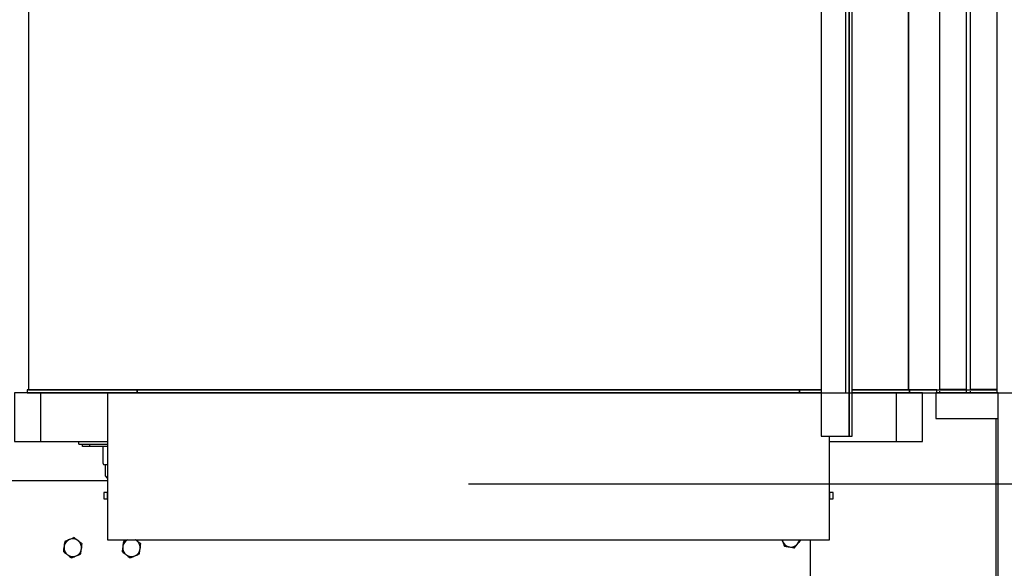
# Model space of a CAD drawing. Extents: x -30 to 50470, y -35 to 12430.
# Drawn here: x 48062 to 49404, y 805 to 1552 of the extents above; entities that cross this region are included whole.
import ezdxf

# ---------------------------------------------------------------- set-up
doc = ezdxf.new("R2010")
doc.units = 0
doc.header["$LTSCALE"] = 0.5
doc.header["$MEASUREMENT"] = 0
doc.linetypes.add('ACAD_ISO02W100', pattern=[15, 12, -3])
doc.layers.get('0').update_dxf_attribs({"linetype": 'CONTINUOUS'})
doc.layers.get('DEFPOINTS').update_dxf_attribs({"linetype": 'CONTINUOUS'})
for name, color, linetype in [('1', 1, 'CONTINUOUS'), ('3', 5, 'ACAD_ISO02W100'), ('6', 7, 'CONTINUOUS'), ('9', 7, 'CONTINUOUS')]:
    doc.layers.add(name, color=color, linetype=linetype)
doc.styles.add('LD', font='ARIALUNI.TTF')
doc.dimstyles.new('LIFT', dxfattribs={"dimtxt": 2, "dimasz": 1.5, "dimexe": 0.6, "dimexo": 0, "dimgap": 0.5, "dimtad": 1, "dimdec": 0, "dimzin": 0, "dimdsep": 46, "dimtxsty": 'LD', "dimcen": 0, "dimdle": 3.5, "dimclrd": 1, "dimclre": 1, "dimclrt": 5, "dimadec": 0, "dimazin": 0, "dimtfac": 1, "dimtdec": 0, "dimtix": 1, "dimtmove": 1, "dimatfit": 3, "dimfxl": 1, "dimtfillclr": 256, "dimtolj": 1, "dimtzin": 0, "dimarcsym": 0})

# ---------------------------------------------------------------- blocks, each defined once
blk = doc.blocks.new('LD_20170331072113_000000DC')
for p, q in [((-600, 2100), (-600, 4)), ((600, 2100), (600, 4)), ((600, 4), (600, 2100)), ((-451.5, 4), (-601.5, 4)), ((-601.5, 4), (-601.5, 0)), ((-601.5, 0), (-451.5, 0)), ((-600, 4), (480.9, 4)), ((-451.5, 0), (-451.5, 4)), ((451.5, 4), (-451.5, 4)), ((-451.5, 4), (-451.5, 0)), ((-451.5, 0), (451.5, 0)), ((480.9, 4), (451.5, 4)), ((451.5, 4), (451.5, 0)), ((451.5, 0), (451.5, 4)), ((451.5, 0), (480.9, 0)), ((601.5, 4), (523, 4)), ((523, 4), (600, 4)), ((523, 0), (601.5, 0)), ((600, 4), (720, 4)), ((601.5, 0), (601.5, 4)), ((638.5, 4), (601.5, 4)), ((601.5, 4), (601.5, 0)), ((601.5, 0), (638.5, 0)), ((638.5, 0), (638.5, 4)), ((720, 4), (720, 5))]:
    blk.add_line(p, q)
blk = doc.blocks.new('LD_20170331072113_000000E8')
for p, q in [((-619, 116), (-619, 50)), ((-583, 116), (-619, 116)), ((-583, 50), (-583, 116)), ((480.9, 116), (-583, 116)), ((583, 116), (523, 116)), ((619, 116), (583, 116)), ((583, 116), (583, 50)), ((619, 50), (619, 116)), ((-619, 50), (-583, 50)), ((-583, 50), (-492, 50)), ((492, 50), (583, 50)), ((583, 50), (619, 50))]:
    blk.add_line(p, q)
blk = doc.blocks.new('LD_20170331072113_000000EB')
for p, q in [((-80, 2005), (-80, 5)), ((-43, 5), (-43, 2005)), ((-38, 2005), (-38, 5)), ((-1, 5), (-1, 2005)), ((0, 0), (-85, 0)), ((-85, 0), (-85, -35)), ((-80, 5), (-43, 5)), ((-38, 5), (-1, 5)), ((0, -35), (0, 0)), ((-85, -35), (0, -35)), ((-3, -35), (-3, -753)), ((0, -753), (0, -35))]:
    blk.add_line(p, q)
at = {"layer": '3'}
for p, q in [((-80, 1990), (-80, 0)), ((-43, 0), (-43, 1990)), ((-38, 1990), (-38, 0)), ((-1, 0), (-1, 1990)), ((-80, 0), (-43, 0)), ((-38, 0), (-1, 0))]:
    blk.add_line(p, q, dxfattribs=at)
blk = doc.blocks.new('LD_20170331072113_000000EC')
for p, q in [((519, -59), (519, 2251)), ((519, 2251), (519, -59)), ((523, -59), (523, 2251)), ((480.9, 2025), (480.9, 0)), ((514.4, 0), (514.4, 2025)), ((480.9, 0), (480.9, -59)), ((480.9, 0), (514.4, 0)), ((480.9, 0), (-492, 0)), ((-492, 0), (-492, -200)), ((480.9, -59), (519, -59)), ((492, -200), (492, -59)), ((519, -59), (523, -59)), ((-497, -135.8), (-497, -136.1)), ((-492, -135.8), (-497, -135.8)), ((-497, -136.1), (-497, -137)), ((-497, -137), (-497, -138.4)), ((-497, -138.4), (-497, -140)), ((-497, -140), (-497, -141.6)), ((-497, -141.6), (-497, -143)), ((-497, -143), (-497, -143.9)), ((-497, -143.9), (-497, -144.2)), ((-497, -144.2), (-492, -144.2)), ((-492, -136.1), (-492, -135.8)), ((-492, -137), (-492, -136.1)), ((-492, -138.4), (-492, -137)), ((-492, -140), (-492, -138.4)), ((-492, -141.6), (-492, -140)), ((-492, -143), (-492, -141.6)), ((-492, -143.9), (-492, -143)), ((-492, -144.2), (-492, -143.9)), ((492, -135.8), (492, -136.1)), ((497, -135.8), (492, -135.8)), ((492, -136.1), (492, -137)), ((492, -137), (492, -138.4)), ((492, -138.4), (492, -140)), ((492, -140), (492, -141.6)), ((492, -141.6), (492, -143)), ((492, -143), (492, -143.9)), ((492, -143.9), (492, -144.2)), ((492, -144.2), (497, -144.2)), ((497, -136.1), (497, -135.8)), ((497, -137), (497, -136.1)), ((497, -138.4), (497, -137)), ((497, -140), (497, -138.4)), ((497, -141.6), (497, -140)), ((497, -143), (497, -141.6)), ((497, -143.9), (497, -143)), ((497, -144.2), (497, -143.9)), ((-492, -200), (492, -200))]:
    blk.add_line(p, q)
blk = doc.blocks.new('*D675')
at = {"layer": '9', "color": 1, "lineweight": -2}
for p, q in [((48673.4, 3143.8), (50323.5, 3143.8)), ((50308.5, 1081.3), (50308.5, 3106.3)), ((48673.4, 1043.8), (50323.5, 1043.8))]:
    blk.add_line(p, q, dxfattribs=at)
at = {"layer": '9', "color": 1}
for points in [[(50302.2, 3106.3), (50314.7, 3106.3), (50308.5, 3143.8)], [(50302.2, 1081.3), (50314.7, 1081.3), (50308.5, 1043.8)]]:
    blk.add_solid(points, dxfattribs=at)
at = {"layer": 'DEFPOINTS', "color": 0}
for p in [(48673.4, 3143.8), (50308.5, 3143.8), (48673.4, 1043.8)]:
    blk.add_point(p, dxfattribs=at)
at = {"layer": '9', "color": 5, "insert": (50264.8, 2093.8), "char_height": 50, "attachment_point": 5, "rotation": 90, "style": 'LD'}
blk.add_mtext('\\A1;KABINENHÖHE  2100', dxfattribs=at)
blk = doc.blocks.new('*D677')
at = {"layer": '9', "color": 1, "lineweight": -2}
for p, q in [((50308.5, 1081.3), (50308.5, 1118.8)), ((48673.4, 1043.8), (50323.5, 1043.8)), ((50308.5, 919.8), (50308.5, 1043.8)), ((48673.4, 919.8), (50323.5, 919.8)), ((50308.5, 882.3), (50308.5, 844.8))]:
    blk.add_line(p, q, dxfattribs=at)
at = {"layer": '9', "color": 1}
for points in [[(50302.2, 1081.3), (50314.7, 1081.3), (50308.5, 1043.8)], [(50302.2, 882.3), (50314.7, 882.3), (50308.5, 919.8)]]:
    blk.add_solid(points, dxfattribs=at)
at = {"layer": 'DEFPOINTS', "color": 0}
for p in [(48673.4, 1043.8), (50308.5, 1043.8), (48673.4, 919.8)]:
    blk.add_point(p, dxfattribs=at)
at = {"layer": '9', "color": 5, "insert": (50270.8, 981.8), "char_height": 50, "attachment_point": 5, "rotation": 90, "style": 'LD'}
blk.add_mtext('\\A1;124', dxfattribs=at)
blk = doc.blocks.new('chasis detalle huida')
at = {"color": 7, "linetype": 'Continuous'}
for p, q in [((52923.7, 1979.1), (52962.7, 1979.1)), ((52923.7, 1975.1), (52923.7, 1979.1)), ((52923.7, 1975.1), (52962.7, 1975.1)), ((52928.7, 1972.1), (52928.7, 1975.1)), ((52938.7, 1972.1), (52938.7, 1975.1)), ((52938.7, 1972.1), (52928.7, 1972.1)), ((52962.7, 1972.1), (52938.7, 1972.1)), ((52956.7, 1949.1), (52956.7, 1972.1)), ((52962.7, 1947.1), (52958.7, 1947.1)), ((52959.7, 1932.1), (52959.7, 1947.1)), ((52962.7, 1925.1), (52814.9, 1925.1)), ((52962.7, 1929.1), (52959.7, 1932.1)), ((53921.2, 1515.2), (53921.2, 1845))]:
    blk.add_line(p, q, dxfattribs=at)
for centre, radius, start, end in [((52958.7, 1949.1), 2, 180, 270), ((52915.2, 1834.2), 12, 112.4483, 172.4483), ((52915.2, 1834.2), 12, 52.4483, 112.4483), ((52915.2, 1834.2), 12, 352.4483, 52.4483), ((52995.2, 1834.2), 12, 114.8374, 172.4483), ((52995.2, 1834.2), 12, 52.4483, 65.1626), ((52995.2, 1834.2), 12, 352.4483, 52.4483), ((53894.2, 1847.1), 12, 189.6423, 200.7681), ((53894.2, 1847.1), 12, 200.7681, 260.7681), ((53894.2, 1847.1), 12, 260.7681, 320.7681), ((53894.2, 1847.1), 12, 320.7681, 350.3577), ((52915.2, 1834.2), 12, 172.4483, 232.4483), ((52915.2, 1834.2), 12, 292.4483, 352.4483), ((52995.2, 1834.2), 12, 172.4483, 232.4483), ((52995.2, 1834.2), 12, 292.4483, 352.4483), ((52915.2, 1834.2), 12, 232.4483, 292.4483), ((52995.2, 1834.2), 12, 232.4483, 292.4483)]:
    blk.add_arc(centre, radius, start, end, dxfattribs=at)
for points, knots in [([(52904.2, 1842.6), (52904, 1841.5), (52903.7, 1839.2), (52903.4, 1836.9), (52903.3, 1835.7)], [0, 0, 0, 0, 0.495454, 1, 1, 1, 1]), ([(52910.6, 1845.2), (52909.7, 1844.9), (52908, 1844.2), (52905.9, 1843.3), (52904.6, 1842.8), (52904.2, 1842.6)], [0, 0, 0, 0, 0.39136, 0.78862, 1, 1, 1, 1]), ([(52917, 1847.9), (52915.4, 1847.2), (52913.3, 1846.3), (52911.1, 1845.5), (52910.6, 1845.2)], [0, 0, 0, 0, 0.76762, 1, 1, 1, 1]), ([(52922.5, 1843.7), (52922.4, 1843.8), (52921.4, 1844.5), (52919.5, 1846), (52917.8, 1847.2), (52917, 1847.9)], [0, 0, 0, 0, 0.070114, 0.5308, 1, 1, 1, 1]), ([(52928, 1839.4), (52927.1, 1840.1), (52925.3, 1841.5), (52923.4, 1842.9), (52922.5, 1843.7)], [0, 0, 0, 0, 0.495459, 1, 1, 1, 1]), ([(52927.1, 1832.6), (52927.1, 1832.7), (52927.3, 1834), (52927.6, 1836.3), (52927.8, 1838.4), (52928, 1839.4)], [0, 0, 0, 0, 0.070095, 0.530789, 1, 1, 1, 1]), ([(52984.2, 1842.6), (52984, 1841.5), (52983.7, 1839.2), (52983.4, 1836.9), (52983.3, 1835.7)], [0, 0, 0, 0, 0.495454, 1, 1, 1, 1]), ([(52990.1, 1845), (52989.4, 1844.8), (52987.9, 1844.1), (52985.9, 1843.3), (52984.6, 1842.8), (52984.2, 1842.6)], [0.0747147, 0.0747147, 0.0747147, 0.0747147, 0.3913593, 0.7886508, 1, 1, 1, 1]), ([(53002.5, 1843.7), (53002.4, 1843.8), (53001.8, 1844.2), (53001.2, 1844.7), (53000.7, 1845)], [0, 0, 0, 0, 0.0701156, 0.3215929, 0.3215929, 0.3215929, 0.3215929]), ([(53008, 1839.4), (53007.1, 1840.1), (53005.3, 1841.5), (53003.4, 1842.9), (53002.5, 1843.7)], [0, 0, 0, 0, 0.495459, 1, 1, 1, 1]), ([(53007.1, 1832.6), (53007.1, 1832.7), (53007.3, 1834), (53007.6, 1836.3), (53007.8, 1838.4), (53008, 1839.4)], [0, 0, 0, 0, 0.070099, 0.530789, 1, 1, 1, 1]), ([(53883, 1842.8), (53883, 1842.6), (53883.4, 1841.5), (53884.3, 1839.3), (53885, 1837.3), (53885.4, 1836.3)], [0, 0, 0, 0, 0.070104, 0.53079, 1, 1, 1, 1]), ([(53899.1, 1834.1), (53899.8, 1835), (53901.2, 1836.7), (53902.7, 1838.5), (53903.5, 1839.5)], [0, 0, 0, 0, 0.495448, 1, 1, 1, 1]), ([(53903.5, 1839.5), (53903.6, 1839.6), (53904.4, 1840.6), (53905.8, 1842.4), (53907.2, 1844), (53907.8, 1844.8)], [0, 0, 0, 0, 0.070095, 0.5307878, 1, 1, 1, 1]), ([(52903.3, 1835.7), (52903.3, 1835.6), (52903.1, 1834.3), (52902.8, 1832), (52902.5, 1829.9), (52902.4, 1828.9)], [0, 0, 0, 0, 0.070096, 0.530793, 1, 1, 1, 1]), ([(52902.4, 1828.9), (52903.3, 1828.2), (52905.1, 1826.8), (52906.9, 1825.4), (52907.9, 1824.6)], [0, 0, 0, 0, 0.495448, 1, 1, 1, 1]), ([(52919.8, 1823.1), (52920.3, 1823.3), (52922.4, 1824.2), (52924.5, 1825), (52926.2, 1825.7)], [0, 0, 0, 0, 0.232348, 1, 1, 1, 1]), ([(52926.2, 1825.7), (52926.3, 1826.8), (52926.6, 1829.1), (52926.9, 1831.4), (52927.1, 1832.6)], [0, 0, 0, 0, 0.495462, 1, 1, 1, 1]), ([(52983.3, 1835.7), (52983.3, 1835.6), (52983.1, 1834.3), (52982.8, 1832), (52982.5, 1829.9), (52982.4, 1828.9)], [0, 0, 0, 0, 0.0701, 0.530793, 1, 1, 1, 1]), ([(52982.4, 1828.9), (52983.3, 1828.2), (52985.1, 1826.8), (52986.9, 1825.4), (52987.9, 1824.6)], [0, 0, 0, 0, 0.495461, 1, 1, 1, 1]), ([(52999.8, 1823.1), (53000.3, 1823.3), (53002.4, 1824.2), (53004.5, 1825), (53006.2, 1825.7)], [0, 0, 0, 0, 0.23238, 1, 1, 1, 1]), ([(53006.2, 1825.7), (53006.3, 1826.8), (53006.6, 1829.1), (53006.9, 1831.4), (53007.1, 1832.6)], [0, 0, 0, 0, 0.495462, 1, 1, 1, 1]), ([(53885.4, 1836.3), (53887.1, 1836), (53889.4, 1835.7), (53891.7, 1835.3), (53892.2, 1835.2)], [0, 0, 0, 0, 0.7676417, 1, 1, 1, 1]), ([(53892.2, 1835.2), (53893.2, 1835.1), (53895, 1834.8), (53897.3, 1834.4), (53898.6, 1834.2), (53899.1, 1834.1)], [0, 0, 0, 0, 0.39137, 0.788639, 1, 1, 1, 1]), ([(52907.9, 1824.6), (52908, 1824.5), (52909, 1823.8), (52910.8, 1822.4), (52912.5, 1821.1), (52913.3, 1820.4)], [0, 0, 0, 0, 0.0700836, 0.5307825, 1, 1, 1, 1]), ([(52913.3, 1820.4), (52913.8, 1820.6), (52915.1, 1821.1), (52917.2, 1822), (52918.9, 1822.7), (52919.8, 1823.1)], [0, 0, 0, 0, 0.21135, 0.603066, 1, 1, 1, 1]), ([(52987.9, 1824.6), (52988, 1824.5), (52989, 1823.8), (52990.8, 1822.4), (52992.5, 1821.1), (52993.3, 1820.4)], [0, 0, 0, 0, 0.0700836, 0.5307825, 1, 1, 1, 1]), ([(52993.3, 1820.4), (52993.8, 1820.6), (52995.1, 1821.1), (52997.2, 1822), (52998.9, 1822.7), (52999.8, 1823.1)], [0, 0, 0, 0, 0.21135, 0.603066, 1, 1, 1, 1])]:
    blk.add_open_spline(points, degree=3, knots=knots, dxfattribs=at)
for points in [[(53882.1, 1845), (53882.4, 1844.3), (53882.7, 1843.6), (53883, 1842.8)], [(53907.8, 1844.8), (53907.8, 1844.9), (53907.8, 1845), (53907.8, 1845)]]:
    blk.add_open_spline(points, degree=3, dxfattribs=at)

msp = doc.modelspace()

# ---------------------------------------------------------------- block references
at = {"layer": '1'}
msp.add_blockref('chasis detalle huida', (-4781.3, -1001.3), dxfattribs=at)
at = {"layer": '6'}
for name, p in [('LD_20170331072113_000000EB', (49395.4, 1043.8)), ('LD_20170331072113_000000EC', (48673.4, 1043.8)), ('LD_20170331072113_000000DC', (48673.4, 1043.8)), ('LD_20170331072113_000000E8', (48673.4, 927.8))]:
    msp.add_blockref(name, p, dxfattribs=at)

# ---------------------------------------------------------------- dimensions: what is measured, and where the dimension line sits
at = {"layer": '9'}
dim = msp.add_linear_dim(base=(50308.5, 3143.8), p1=(48673.4, 1043.8), p2=(48673.4, 3143.8), angle=90, text='KABINENHÖHE  <>', dimstyle='LIFT', override={"dimscale": 25, "dimtix": 1}, dxfattribs=at)
dim.commit()
dim.dimension.update_dxf_attribs({"geometry": '*D675', "text_midpoint": (50264.8, 2093.8)})
dim = msp.add_linear_dim(base=(50308.5, 1043.8), p1=(48673.4, 919.8), p2=(48673.4, 1043.8), angle=90, dimstyle='LIFT', override={"dimscale": 25, "dimtix": 1}, dxfattribs=at)
dim.commit()
dim.dimension.update_dxf_attribs({"geometry": '*D677', "text_midpoint": (50270.8, 981.8)})

doc.saveas('drawing.dxf')
